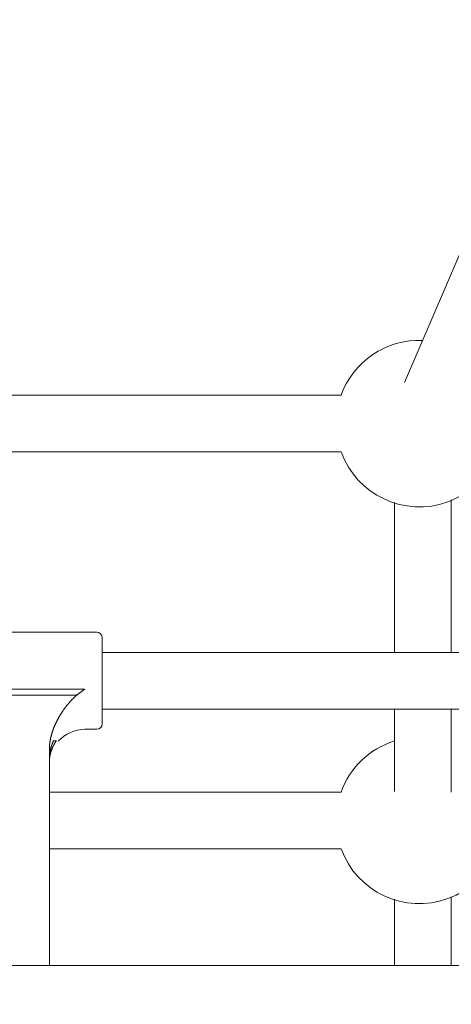
# Model space of a CAD drawing. Units: millimetres. Extents: x 280.6 to 324.8, y 163.4 to 221.8.
# Drawn here: x 304.9 to 305.5, y 177.3 to 178.7 of the extents above; entities that cross this region are included whole.
import ezdxf

# ---------------------------------------------------------------- set-up
doc = ezdxf.new("R2010")
doc.units = ezdxf.units.MM
doc.header["$MEASUREMENT"] = 0
doc.linetypes.add('AI-Linetype-2', pattern=[2.116667, 1.058333, -1.058333])
doc.layers.add('Ebene 1', color=7, linetype='Continuous', lineweight=0)

# ---------------------------------------------------------------- blocks, each defined once
blk = doc.blocks.new('Block_0')
at = {"layer": 'Ebene 1', "color": 250, "lineweight": 9}
for p, q in [((305.6242, 178.6966), (305.4071, 178.1902)), ((305.3179, 178.1724), (303.9584, 178.1724)), ((303.9578, 178.0924), (305.3179, 178.0924)), ((304.9736, 177.838), (304.6876, 177.838)), ((306.1801, 177.8095), (304.9811, 177.8095)), ((304.8168, 177.7578), (304.9566, 177.7578)), ((304.9454, 177.7492), (304.8168, 177.7492)), ((304.9811, 177.7295), (306.1801, 177.7295)), ((305.4731, 177.6122), (305.4731, 177.7295)), ((304.9566, 177.701), (304.9736, 177.701)), ((304.9066, 177.3676), (304.9066, 177.6716)), ((305.3178, 177.6125), (304.9066, 177.6125)), ((304.9066, 177.5325), (305.3178, 177.5325)), ((305.3931, 177.4613), (305.3931, 177.3676)), ((310.6055, 177.3676), (302.0554, 177.3676))]:
    blk.add_line(p, q, dxfattribs=at)
for points in [[(305.3931, 178.0212), (305.3931, 178.0146), (305.3931, 178.008), (305.3931, 178.0015), (305.3931, 177.9949), (305.3931, 177.9883), (305.3931, 177.9817), (305.3931, 177.9751), (305.3931, 177.9685), (305.3931, 177.9619), (305.3931, 177.9553), (305.3931, 177.9487), (305.3931, 177.9421), (305.3931, 177.9355), (305.3931, 177.9289), (305.3931, 177.9223), (305.3931, 177.9157), (305.3931, 177.9091), (305.3931, 177.9025), (305.3931, 177.8959), (305.3931, 177.8893), (305.3931, 177.8826), (305.3931, 177.876), (305.3931, 177.8694), (305.3931, 177.8627), (305.3931, 177.8561), (305.3931, 177.8494), (305.3931, 177.8428), (305.3931, 177.8361), (305.3931, 177.8295), (305.3931, 177.8228), (305.3931, 177.8162), (305.3931, 177.8095)], [(305.4731, 177.8095), (305.4731, 177.8163), (305.4731, 177.823), (305.4731, 177.8298), (305.4731, 177.8365), (305.4731, 177.8433), (305.4731, 177.85), (305.4731, 177.8568), (305.4731, 177.8635), (305.4731, 177.8702), (305.4731, 177.877), (305.4731, 177.8837), (305.4731, 177.8905), (305.4731, 177.8972), (305.4731, 177.904), (305.4731, 177.9107), (305.4731, 177.9174), (305.4731, 177.9241), (305.4731, 177.9309), (305.4731, 177.9376), (305.4731, 177.9443), (305.4731, 177.951), (305.4731, 177.9577), (305.4731, 177.9645), (305.4731, 177.9712), (305.4731, 177.9779), (305.4731, 177.9846), (305.4731, 177.9913), (305.4731, 177.9979), (305.4731, 178.0046), (305.4731, 178.0113), (305.4731, 178.018), (305.4731, 178.0247)], [(304.9811, 177.8305), (304.9811, 177.8304), (304.9811, 177.8291), (304.9811, 177.8261), (304.9811, 177.8215), (304.9811, 177.8153), (304.9811, 177.8078), (304.9811, 177.7993), (304.9811, 177.7898), (304.9811, 177.7798), (304.9811, 177.7695)], [(304.9811, 177.8305), (304.9811, 177.8304), (304.9811, 177.8291), (304.9811, 177.8261), (304.9811, 177.8215), (304.9811, 177.8153), (304.9811, 177.8078), (304.9811, 177.7993), (304.9811, 177.7898), (304.9811, 177.7798), (304.9811, 177.7695)], [(304.9811, 177.7695), (304.9811, 177.7592), (304.9811, 177.7492), (304.9811, 177.7398), (304.9811, 177.7312), (304.9811, 177.7237), (304.9811, 177.7176), (304.9811, 177.7129), (304.9811, 177.7099), (304.9811, 177.7086), (304.9811, 177.7085)], [(304.9811, 177.7695), (304.9811, 177.7592), (304.9811, 177.7492), (304.9811, 177.7398), (304.9811, 177.7312), (304.9811, 177.7237), (304.9811, 177.7176), (304.9811, 177.7129), (304.9811, 177.7099), (304.9811, 177.7086), (304.9811, 177.7085)], [(304.9454, 177.7492), (304.9459, 177.7496), (304.9463, 177.75), (304.9468, 177.7503), (304.9472, 177.7507), (304.9477, 177.751), (304.9482, 177.7514), (304.9486, 177.7518), (304.9491, 177.7521), (304.9496, 177.7525), (304.95, 177.7528), (304.9505, 177.7532), (304.951, 177.7536), (304.9514, 177.7539), (304.9519, 177.7543), (304.9524, 177.7546), (304.9528, 177.755), (304.9533, 177.7553), (304.9538, 177.7557), (304.9542, 177.756), (304.9547, 177.7564), (304.9552, 177.7567), (304.9556, 177.7571), (304.9561, 177.7574), (304.9566, 177.7578)], [(304.9454, 177.7492), (304.9459, 177.7496), (304.9463, 177.75), (304.9468, 177.7503), (304.9472, 177.7507), (304.9477, 177.751), (304.9482, 177.7514), (304.9486, 177.7518), (304.9491, 177.7521), (304.9496, 177.7525), (304.95, 177.7528), (304.9505, 177.7532), (304.951, 177.7536), (304.9514, 177.7539), (304.9519, 177.7543), (304.9524, 177.7546), (304.9528, 177.755), (304.9533, 177.7553), (304.9538, 177.7557), (304.9542, 177.756), (304.9547, 177.7564), (304.9552, 177.7567), (304.9556, 177.7571), (304.9561, 177.7574), (304.9566, 177.7578)], [(304.9066, 177.6716), (304.9066, 177.6722), (304.9066, 177.6728), (304.9066, 177.6734), (304.9066, 177.674), (304.9066, 177.6746), (304.9067, 177.6752), (304.9067, 177.6757), (304.9067, 177.6763), (304.9068, 177.6769), (304.9068, 177.6775), (304.9069, 177.6781), (304.9069, 177.6787), (304.907, 177.6793), (304.907, 177.6798), (304.9071, 177.6804), (304.9072, 177.681), (304.9072, 177.6816), (304.9073, 177.6822), (304.9074, 177.6828), (304.9075, 177.6833), (304.9076, 177.6839), (304.9077, 177.6845), (304.9078, 177.6851), (304.9079, 177.6856), (304.908, 177.6862), (304.9081, 177.6868), (304.9082, 177.6874), (304.9083, 177.6879), (304.9084, 177.6885), (304.9086, 177.6891), (304.9087, 177.6897), (304.9088, 177.6902), (304.909, 177.6908), (304.9091, 177.6914), (304.9093, 177.6919), (304.9094, 177.6925), (304.9096, 177.6931), (304.9097, 177.6937), (304.9099, 177.6942), (304.91, 177.6948), (304.9102, 177.6954), (304.9104, 177.6959), (304.9106, 177.6965), (304.9107, 177.6971), (304.9109, 177.6976), (304.9111, 177.6982), (304.9113, 177.6987), (304.9115, 177.6993), (304.9117, 177.6998), (304.9119, 177.7004), (304.9121, 177.701), (304.9123, 177.7015), (304.9125, 177.7021), (304.9127, 177.7026), (304.9129, 177.7032), (304.9131, 177.7037), (304.9134, 177.7042), (304.9136, 177.7048), (304.9138, 177.7053), (304.914, 177.7059), (304.9143, 177.7064), (304.9145, 177.7069), (304.9147, 177.7075), (304.915, 177.708), (304.9152, 177.7085), (304.9155, 177.7091), (304.9157, 177.7096), (304.916, 177.7101), (304.9162, 177.7107), (304.9165, 177.7112), (304.9167, 177.7117), (304.917, 177.7122), (304.9172, 177.7127), (304.9175, 177.7133), (304.9178, 177.7138), (304.918, 177.7143), (304.9183, 177.7148), (304.9186, 177.7153), (304.9189, 177.7158), (304.9192, 177.7164), (304.9194, 177.7169), (304.9197, 177.7174), (304.92, 177.7179), (304.9203, 177.7184), (304.9206, 177.7189), (304.9209, 177.7194), (304.9212, 177.7199), (304.9215, 177.7204), (304.9218, 177.7209), (304.9221, 177.7214), (304.9224, 177.7219), (304.9227, 177.7224), (304.923, 177.7229), (304.9233, 177.7234), (304.9237, 177.7239), (304.924, 177.7244), (304.9243, 177.7249), (304.9246, 177.7253), (304.9249, 177.7258), (304.9253, 177.7263), (304.9256, 177.7268), (304.9259, 177.7273), (304.9263, 177.7278), (304.9266, 177.7283), (304.927, 177.7287), (304.9273, 177.7292), (304.9276, 177.7297), (304.928, 177.7302), (304.9283, 177.7307), (304.9287, 177.7311), (304.929, 177.7316), (304.9294, 177.7321), (304.9297, 177.7325), (304.9301, 177.733), (304.9305, 177.7335), (304.9308, 177.7339), (304.9312, 177.7344), (304.9316, 177.7349), (304.9319, 177.7353), (304.9323, 177.7358), (304.9327, 177.7362), (304.933, 177.7367), (304.9334, 177.7371), (304.9338, 177.7376), (304.9342, 177.738), (304.9345, 177.7385), (304.9349, 177.7389), (304.9353, 177.7394), (304.9357, 177.7398), (304.9361, 177.7402), (304.9365, 177.7407), (304.9369, 177.7411), (304.9373, 177.7416), (304.9377, 177.742), (304.9381, 177.7424), (304.9385, 177.7428), (304.9389, 177.7433), (304.9393, 177.7437), (304.9397, 177.7441), (304.9401, 177.7445), (304.9405, 177.7449), (304.941, 177.7453), (304.9414, 177.7457), (304.9418, 177.7461), (304.9423, 177.7465), (304.9427, 177.7469), (304.9431, 177.7473), (304.9436, 177.7477), (304.944, 177.7481), (304.9445, 177.7485), (304.9449, 177.7489), (304.9454, 177.7492)], [(304.9066, 177.6716), (304.9066, 177.6722), (304.9066, 177.6728), (304.9066, 177.6734), (304.9066, 177.674), (304.9066, 177.6746), (304.9067, 177.6752), (304.9067, 177.6757), (304.9067, 177.6763), (304.9068, 177.6769), (304.9068, 177.6775), (304.9069, 177.6781), (304.9069, 177.6787), (304.907, 177.6793), (304.907, 177.6798), (304.9071, 177.6804), (304.9072, 177.681), (304.9072, 177.6816), (304.9073, 177.6822), (304.9074, 177.6828), (304.9075, 177.6833), (304.9076, 177.6839), (304.9077, 177.6845), (304.9078, 177.6851), (304.9079, 177.6856), (304.908, 177.6862), (304.9081, 177.6868), (304.9082, 177.6874), (304.9083, 177.6879), (304.9084, 177.6885), (304.9086, 177.6891), (304.9087, 177.6897), (304.9088, 177.6902), (304.909, 177.6908), (304.9091, 177.6914), (304.9093, 177.6919), (304.9094, 177.6925), (304.9096, 177.6931), (304.9097, 177.6937), (304.9099, 177.6942), (304.91, 177.6948), (304.9102, 177.6954), (304.9104, 177.6959), (304.9106, 177.6965), (304.9107, 177.6971), (304.9109, 177.6976), (304.9111, 177.6982), (304.9113, 177.6987), (304.9115, 177.6993), (304.9117, 177.6998), (304.9119, 177.7004), (304.9121, 177.701), (304.9123, 177.7015), (304.9125, 177.7021), (304.9127, 177.7026), (304.9129, 177.7032), (304.9131, 177.7037), (304.9134, 177.7042), (304.9136, 177.7048), (304.9138, 177.7053), (304.914, 177.7059), (304.9143, 177.7064), (304.9145, 177.7069), (304.9147, 177.7075), (304.915, 177.708), (304.9152, 177.7085), (304.9155, 177.7091), (304.9157, 177.7096), (304.916, 177.7101), (304.9162, 177.7107), (304.9165, 177.7112), (304.9167, 177.7117), (304.917, 177.7122), (304.9172, 177.7127), (304.9175, 177.7133), (304.9178, 177.7138), (304.918, 177.7143), (304.9183, 177.7148), (304.9186, 177.7153), (304.9189, 177.7158), (304.9192, 177.7164), (304.9194, 177.7169), (304.9197, 177.7174), (304.92, 177.7179), (304.9203, 177.7184), (304.9206, 177.7189), (304.9209, 177.7194), (304.9212, 177.7199), (304.9215, 177.7204), (304.9218, 177.7209), (304.9221, 177.7214), (304.9224, 177.7219), (304.9227, 177.7224), (304.923, 177.7229), (304.9233, 177.7234), (304.9237, 177.7239), (304.924, 177.7244), (304.9243, 177.7249), (304.9246, 177.7253), (304.9249, 177.7258), (304.9253, 177.7263), (304.9256, 177.7268), (304.9259, 177.7273), (304.9263, 177.7278), (304.9266, 177.7283), (304.927, 177.7287), (304.9273, 177.7292), (304.9276, 177.7297), (304.928, 177.7302), (304.9283, 177.7307), (304.9287, 177.7311), (304.929, 177.7316), (304.9294, 177.7321), (304.9297, 177.7325), (304.9301, 177.733), (304.9305, 177.7335), (304.9308, 177.7339), (304.9312, 177.7344), (304.9316, 177.7349), (304.9319, 177.7353), (304.9323, 177.7358), (304.9327, 177.7362), (304.933, 177.7367), (304.9334, 177.7371), (304.9338, 177.7376), (304.9342, 177.738), (304.9345, 177.7385), (304.9349, 177.7389), (304.9353, 177.7394), (304.9357, 177.7398), (304.9361, 177.7402), (304.9365, 177.7407), (304.9369, 177.7411), (304.9373, 177.7416), (304.9377, 177.742), (304.9381, 177.7424), (304.9385, 177.7428), (304.9389, 177.7433), (304.9393, 177.7437), (304.9397, 177.7441), (304.9401, 177.7445), (304.9405, 177.7449), (304.941, 177.7453), (304.9414, 177.7457), (304.9418, 177.7461), (304.9423, 177.7465), (304.9427, 177.7469), (304.9431, 177.7473), (304.9436, 177.7477), (304.944, 177.7481), (304.9445, 177.7485), (304.9449, 177.7489), (304.9454, 177.7492)], [(305.3931, 177.7295), (305.3931, 177.7259), (305.3931, 177.7223), (305.3931, 177.7187), (305.3931, 177.7151), (305.3931, 177.7114), (305.3931, 177.7078), (305.3931, 177.7042), (305.3931, 177.7006), (305.3931, 177.697), (305.3931, 177.6934), (305.3931, 177.6897), (305.3931, 177.6861), (305.3931, 177.6825), (305.3931, 177.6789), (305.3931, 177.6752), (305.3931, 177.6716), (305.3931, 177.668), (305.3931, 177.6644), (305.3931, 177.6607), (305.3931, 177.6571), (305.3931, 177.6534), (305.3931, 177.6498), (305.3931, 177.6462), (305.3931, 177.6425), (305.3931, 177.6389), (305.3931, 177.6352), (305.3931, 177.6316), (305.3931, 177.6279), (305.3931, 177.6243), (305.3931, 177.6206), (305.3931, 177.617), (305.3931, 177.6133)], [(304.9164, 177.6845), (304.9162, 177.6842), (304.916, 177.6839), (304.9158, 177.6836), (304.9155, 177.6833), (304.9153, 177.683), (304.9151, 177.6827), (304.9149, 177.6823), (304.9147, 177.682), (304.9145, 177.6817), (304.9144, 177.6814), (304.9142, 177.6811), (304.914, 177.6808), (304.9138, 177.6804), (304.9136, 177.6801), (304.9134, 177.6798), (304.9132, 177.6795), (304.9131, 177.6792), (304.9129, 177.6788), (304.9127, 177.6785), (304.9125, 177.6782), (304.9124, 177.6778), (304.9122, 177.6775), (304.912, 177.6772), (304.9119, 177.6769), (304.9117, 177.6765), (304.9116, 177.6762), (304.9114, 177.6758), (304.9112, 177.6755), (304.9111, 177.6752), (304.9109, 177.6748), (304.9108, 177.6745), (304.9107, 177.6741), (304.9105, 177.6738), (304.9104, 177.6735), (304.9102, 177.6731), (304.9101, 177.6728), (304.91, 177.6724), (304.9098, 177.6721), (304.9097, 177.6717), (304.9096, 177.6714), (304.9095, 177.671), (304.9093, 177.6707), (304.9092, 177.6703), (304.9091, 177.6699), (304.909, 177.6696), (304.9089, 177.6692), (304.9088, 177.6689), (304.9087, 177.6685), (304.9086, 177.6682), (304.9085, 177.6678), (304.9084, 177.6674), (304.9083, 177.6671), (304.9082, 177.6667), (304.9081, 177.6663), (304.908, 177.666), (304.9079, 177.6656), (304.9078, 177.6653), (304.9078, 177.6649), (304.9077, 177.6645), (304.9076, 177.6642), (304.9075, 177.6638), (304.9075, 177.6634), (304.9074, 177.6631), (304.9073, 177.6627), (304.9073, 177.6623), (304.9072, 177.662), (304.9072, 177.6616), (304.9071, 177.6612), (304.9071, 177.6608), (304.907, 177.6605), (304.907, 177.6601), (304.9069, 177.6597), (304.9069, 177.6594), (304.9068, 177.659), (304.9068, 177.6586), (304.9068, 177.6582), (304.9067, 177.6579), (304.9067, 177.6575), (304.9067, 177.6571), (304.9067, 177.6568), (304.9066, 177.6564), (304.9066, 177.656), (304.9066, 177.6556), (304.9066, 177.6553), (304.9066, 177.6549), (304.9066, 177.6545), (304.9066, 177.6542), (304.9066, 177.6538)], [(304.9066, 177.6589), (304.9066, 177.6594), (304.9066, 177.6599), (304.9066, 177.6603), (304.9066, 177.6608), (304.9066, 177.6613), (304.9066, 177.6618), (304.9067, 177.6622), (304.9067, 177.6627), (304.9067, 177.6632), (304.9068, 177.6636), (304.9068, 177.6641), (304.9069, 177.6646), (304.9069, 177.6651), (304.907, 177.6655), (304.907, 177.666), (304.9071, 177.6665), (304.9071, 177.6669), (304.9072, 177.6674), (304.9073, 177.6679), (304.9073, 177.6683), (304.9074, 177.6688), (304.9075, 177.6692), (304.9076, 177.6697), (304.9077, 177.6702), (304.9078, 177.6706), (304.9079, 177.6711), (304.908, 177.6716), (304.9081, 177.672), (304.9082, 177.6725), (304.9083, 177.6729), (304.9084, 177.6734), (304.9085, 177.6738), (304.9086, 177.6743), (304.9088, 177.6748), (304.9089, 177.6752), (304.909, 177.6757), (304.9092, 177.6761), (304.9093, 177.6766), (304.9095, 177.677), (304.9096, 177.6775), (304.9097, 177.6779), (304.9099, 177.6784), (304.9101, 177.6788), (304.9102, 177.6793), (304.9104, 177.6797), (304.9106, 177.6802), (304.9107, 177.6806), (304.9109, 177.681), (304.9111, 177.6815), (304.9113, 177.6819), (304.9115, 177.6824), (304.9116, 177.6828), (304.9118, 177.6832), (304.912, 177.6837), (304.9122, 177.6841), (304.9124, 177.6845)], [(304.9164, 177.6845), (304.9162, 177.6842), (304.916, 177.6839), (304.9158, 177.6836), (304.9155, 177.6833), (304.9153, 177.683), (304.9151, 177.6827), (304.9149, 177.6823), (304.9147, 177.682), (304.9145, 177.6817), (304.9144, 177.6814), (304.9142, 177.6811), (304.914, 177.6808), (304.9138, 177.6804), (304.9136, 177.6801), (304.9134, 177.6798), (304.9132, 177.6795), (304.9131, 177.6792), (304.9129, 177.6788), (304.9127, 177.6785), (304.9125, 177.6782), (304.9124, 177.6778), (304.9122, 177.6775), (304.912, 177.6772), (304.9119, 177.6769), (304.9117, 177.6765), (304.9116, 177.6762), (304.9114, 177.6758), (304.9112, 177.6755), (304.9111, 177.6752), (304.9109, 177.6748), (304.9108, 177.6745), (304.9107, 177.6741), (304.9105, 177.6738), (304.9104, 177.6735), (304.9102, 177.6731), (304.9101, 177.6728), (304.91, 177.6724), (304.9098, 177.6721), (304.9097, 177.6717), (304.9096, 177.6714), (304.9095, 177.671), (304.9093, 177.6707), (304.9092, 177.6703), (304.9091, 177.6699), (304.909, 177.6696), (304.9089, 177.6692), (304.9088, 177.6689), (304.9087, 177.6685), (304.9086, 177.6682), (304.9085, 177.6678), (304.9084, 177.6674), (304.9083, 177.6671), (304.9082, 177.6667), (304.9081, 177.6663), (304.908, 177.666), (304.9079, 177.6656), (304.9078, 177.6653), (304.9078, 177.6649), (304.9077, 177.6645), (304.9076, 177.6642), (304.9075, 177.6638), (304.9075, 177.6634), (304.9074, 177.6631), (304.9073, 177.6627), (304.9073, 177.6623), (304.9072, 177.662), (304.9072, 177.6616), (304.9071, 177.6612), (304.9071, 177.6608), (304.907, 177.6605), (304.907, 177.6601), (304.9069, 177.6597), (304.9069, 177.6594), (304.9068, 177.659), (304.9068, 177.6586), (304.9068, 177.6582), (304.9067, 177.6579), (304.9067, 177.6575), (304.9067, 177.6571), (304.9067, 177.6568), (304.9066, 177.6564), (304.9066, 177.656), (304.9066, 177.6556), (304.9066, 177.6553), (304.9066, 177.6549), (304.9066, 177.6545), (304.9066, 177.6542), (304.9066, 177.6538)], [(304.9066, 177.6589), (304.9066, 177.6594), (304.9066, 177.6599), (304.9066, 177.6603), (304.9066, 177.6608), (304.9066, 177.6613), (304.9066, 177.6618), (304.9067, 177.6622), (304.9067, 177.6627), (304.9067, 177.6632), (304.9068, 177.6636), (304.9068, 177.6641), (304.9069, 177.6646), (304.9069, 177.6651), (304.907, 177.6655), (304.907, 177.666), (304.9071, 177.6665), (304.9071, 177.6669), (304.9072, 177.6674), (304.9073, 177.6679), (304.9073, 177.6683), (304.9074, 177.6688), (304.9075, 177.6692), (304.9076, 177.6697), (304.9077, 177.6702), (304.9078, 177.6706), (304.9079, 177.6711), (304.908, 177.6716), (304.9081, 177.672), (304.9082, 177.6725), (304.9083, 177.6729), (304.9084, 177.6734), (304.9085, 177.6738), (304.9086, 177.6743), (304.9088, 177.6748), (304.9089, 177.6752), (304.909, 177.6757), (304.9092, 177.6761), (304.9093, 177.6766), (304.9095, 177.677), (304.9096, 177.6775), (304.9097, 177.6779), (304.9099, 177.6784), (304.9101, 177.6788), (304.9102, 177.6793), (304.9104, 177.6797), (304.9106, 177.6802), (304.9107, 177.6806), (304.9109, 177.681), (304.9111, 177.6815), (304.9113, 177.6819), (304.9115, 177.6824), (304.9116, 177.6828), (304.9118, 177.6832), (304.912, 177.6837), (304.9122, 177.6841), (304.9124, 177.6845)], [(304.9124, 177.6845), (304.9125, 177.6845), (304.9125, 177.6845), (304.9126, 177.6845), (304.9126, 177.6845), (304.9127, 177.6845), (304.9127, 177.6845), (304.9128, 177.6845), (304.9128, 177.6845), (304.9129, 177.6845), (304.9129, 177.6845), (304.913, 177.6845), (304.913, 177.6845), (304.9131, 177.6845), (304.9131, 177.6845), (304.9132, 177.6845), (304.9133, 177.6845), (304.9133, 177.6845), (304.9134, 177.6845), (304.9134, 177.6845), (304.9135, 177.6845), (304.9135, 177.6845), (304.9136, 177.6845), (304.9136, 177.6845), (304.9137, 177.6845), (304.9137, 177.6845), (304.9138, 177.6845), (304.9138, 177.6845), (304.9139, 177.6845), (304.9139, 177.6845), (304.914, 177.6845), (304.914, 177.6845), (304.9141, 177.6845), (304.9141, 177.6845), (304.9142, 177.6845), (304.9142, 177.6845), (304.9143, 177.6845), (304.9143, 177.6845), (304.9144, 177.6845), (304.9144, 177.6845), (304.9145, 177.6845), (304.9145, 177.6845), (304.9146, 177.6845), (304.9146, 177.6845), (304.9147, 177.6845), (304.9147, 177.6845), (304.9148, 177.6845), (304.9148, 177.6845), (304.9149, 177.6845), (304.9149, 177.6845), (304.915, 177.6845), (304.9151, 177.6845), (304.9151, 177.6845), (304.9152, 177.6845), (304.9152, 177.6845), (304.9153, 177.6845), (304.9153, 177.6845), (304.9154, 177.6845), (304.9154, 177.6845), (304.9154, 177.6845), (304.9155, 177.6845), (304.9155, 177.6845), (304.9156, 177.6845), (304.9156, 177.6845), (304.9157, 177.6845), (304.9157, 177.6845), (304.9158, 177.6845), (304.9158, 177.6845), (304.9159, 177.6845), (304.9159, 177.6845), (304.916, 177.6845), (304.916, 177.6845), (304.916, 177.6845), (304.9161, 177.6845), (304.9161, 177.6845), (304.9162, 177.6845), (304.9162, 177.6845), (304.9163, 177.6845), (304.9163, 177.6845), (304.9164, 177.6845), (304.9164, 177.6845)], [(304.9124, 177.6845), (304.9125, 177.6845), (304.9125, 177.6845), (304.9126, 177.6845), (304.9126, 177.6845), (304.9127, 177.6845), (304.9127, 177.6845), (304.9128, 177.6845), (304.9128, 177.6845), (304.9129, 177.6845), (304.9129, 177.6845), (304.913, 177.6845), (304.913, 177.6845), (304.9131, 177.6845), (304.9131, 177.6845), (304.9132, 177.6845), (304.9133, 177.6845), (304.9133, 177.6845), (304.9134, 177.6845), (304.9134, 177.6845), (304.9135, 177.6845), (304.9135, 177.6845), (304.9136, 177.6845), (304.9136, 177.6845), (304.9137, 177.6845), (304.9137, 177.6845), (304.9138, 177.6845), (304.9138, 177.6845), (304.9139, 177.6845), (304.9139, 177.6845), (304.914, 177.6845), (304.914, 177.6845), (304.9141, 177.6845), (304.9141, 177.6845), (304.9142, 177.6845), (304.9142, 177.6845), (304.9143, 177.6845), (304.9143, 177.6845), (304.9144, 177.6845), (304.9144, 177.6845), (304.9145, 177.6845), (304.9145, 177.6845), (304.9146, 177.6845), (304.9146, 177.6845), (304.9147, 177.6845), (304.9147, 177.6845), (304.9148, 177.6845), (304.9148, 177.6845), (304.9149, 177.6845), (304.9149, 177.6845), (304.915, 177.6845), (304.9151, 177.6845), (304.9151, 177.6845), (304.9152, 177.6845), (304.9152, 177.6845), (304.9153, 177.6845), (304.9153, 177.6845), (304.9154, 177.6845), (304.9154, 177.6845), (304.9154, 177.6845), (304.9155, 177.6845), (304.9155, 177.6845), (304.9156, 177.6845), (304.9156, 177.6845), (304.9157, 177.6845), (304.9157, 177.6845), (304.9158, 177.6845), (304.9158, 177.6845), (304.9159, 177.6845), (304.9159, 177.6845), (304.916, 177.6845), (304.916, 177.6845), (304.916, 177.6845), (304.9161, 177.6845), (304.9161, 177.6845), (304.9162, 177.6845), (304.9162, 177.6845), (304.9163, 177.6845), (304.9163, 177.6845), (304.9164, 177.6845), (304.9164, 177.6845)], [(304.9191, 177.6845), (304.9191, 177.6845), (304.9191, 177.6845), (304.9191, 177.6845), (304.9192, 177.6845), (304.9192, 177.6845), (304.9192, 177.6845), (304.9192, 177.6845), (304.9193, 177.6845), (304.9193, 177.6845), (304.9193, 177.6845), (304.9193, 177.6845), (304.9193, 177.6845), (304.9194, 177.6845), (304.9194, 177.6845), (304.9194, 177.6845), (304.9194, 177.6845), (304.9194, 177.6845), (304.9194, 177.6845), (304.9194, 177.6845), (304.9195, 177.6845), (304.9195, 177.6845), (304.9195, 177.6845), (304.9195, 177.6845), (304.9195, 177.6845), (304.9195, 177.6845), (304.9195, 177.6845), (304.9195, 177.6845), (304.9195, 177.6845), (304.9195, 177.6845), (304.9195, 177.6845), (304.9195, 177.6845), (304.9195, 177.6845)], [(304.9191, 177.6845), (304.9191, 177.6845), (304.9191, 177.6845), (304.9191, 177.6845), (304.9192, 177.6845), (304.9192, 177.6845), (304.9192, 177.6845), (304.9192, 177.6845), (304.9193, 177.6845), (304.9193, 177.6845), (304.9193, 177.6845), (304.9193, 177.6845), (304.9193, 177.6845), (304.9194, 177.6845), (304.9194, 177.6845), (304.9194, 177.6845), (304.9194, 177.6845), (304.9194, 177.6845), (304.9194, 177.6845), (304.9194, 177.6845), (304.9195, 177.6845), (304.9195, 177.6845), (304.9195, 177.6845), (304.9195, 177.6845), (304.9195, 177.6845), (304.9195, 177.6845), (304.9195, 177.6845), (304.9195, 177.6845), (304.9195, 177.6845), (304.9195, 177.6845), (304.9195, 177.6845), (304.9195, 177.6845), (304.9195, 177.6845)], [(305.4731, 177.3676), (305.4731, 177.3707), (305.4731, 177.3737), (305.4731, 177.3768), (305.4731, 177.3798), (305.4731, 177.3829), (305.4731, 177.3859), (305.4731, 177.389), (305.4731, 177.392), (305.4731, 177.3951), (305.4731, 177.3981), (305.4731, 177.4012), (305.4731, 177.4042), (305.4731, 177.4073), (305.4731, 177.4103), (305.4731, 177.4133), (305.4731, 177.4164), (305.4731, 177.4194), (305.4731, 177.4224), (305.4731, 177.4255), (305.4731, 177.4285), (305.4731, 177.4315), (305.4731, 177.4345), (305.4731, 177.4376), (305.4731, 177.4406), (305.4731, 177.4436), (305.4731, 177.4467), (305.4731, 177.4497), (305.4731, 177.4527), (305.4731, 177.4557), (305.4731, 177.4587), (305.4731, 177.4618), (305.4731, 177.4648)]]:
    blk.add_lwpolyline(points, dxfattribs=at)
for points in [[(304.172, 179.493), (305.3739, 178.3218), (307.2902, 178.3218), (308.492, 179.493)], [(305.4327, 178.2498), (305.3816, 178.2517), (305.3352, 178.2204), (305.3179, 178.1724)], [(304.9811, 177.8305), (304.9811, 177.8346), (304.9777, 177.838), (304.9736, 177.838)], [(304.9566, 177.701), (304.9424, 177.701), (304.9289, 177.695), (304.9195, 177.6845)], [(304.9736, 177.701), (304.9777, 177.701), (304.9811, 177.7044), (304.9811, 177.7085)], [(305.393, 177.6846), (305.3581, 177.6736), (305.3303, 177.6469), (305.3178, 177.6125)]]:
    blk.add_open_spline(points, degree=3, dxfattribs=at)
for points in [[(305.3179, 178.0924), (305.3399, 178.0314), (305.4073, 177.9998), (305.4683, 178.0219), (305.5011, 178.0338), (305.5269, 178.0596), (305.5388, 178.0924)], [(305.3178, 177.5325), (305.3399, 177.4715), (305.4073, 177.44), (305.4683, 177.462), (305.5011, 177.4739), (305.5269, 177.4997), (305.5388, 177.5325)]]:
    blk.add_open_spline(points, degree=3, knots=[0, 0, 0, 0, 1, 1, 1, 2, 2, 2, 2], dxfattribs=at)
blk = doc.blocks.new('Block_1')
at = {"layer": 'Ebene 1', "color": 250, "linetype": 'AI-Linetype-2', "lineweight": 18}
blk.add_open_spline([(323.8087, 188), (323.8087, 188), (323.8087, 175.7466), (323.8087, 175.7466), (323.8087, 169.4782), (318.7271, 164.3966), (312.4587, 164.3966), (312.4587, 164.3966), (300.2053, 164.3966), (300.2053, 164.3966), (293.9369, 164.3966), (288.8553, 169.4782), (288.8553, 175.7466), (288.8553, 175.7466), (288.8553, 188), (288.8553, 188)], degree=3, knots=[0, 0, 0, 0, 1, 1, 1, 2, 2, 2, 3, 3, 3, 4, 4, 4, 5, 5, 5, 5], dxfattribs=at)

msp = doc.modelspace()

# ---------------------------------------------------------------- block references
at = {"layer": 'Ebene 1'}
for name in ['Block_1', 'Block_0']:
    msp.add_blockref(name, (0, 0), dxfattribs=at)

doc.saveas('drawing.dxf')
